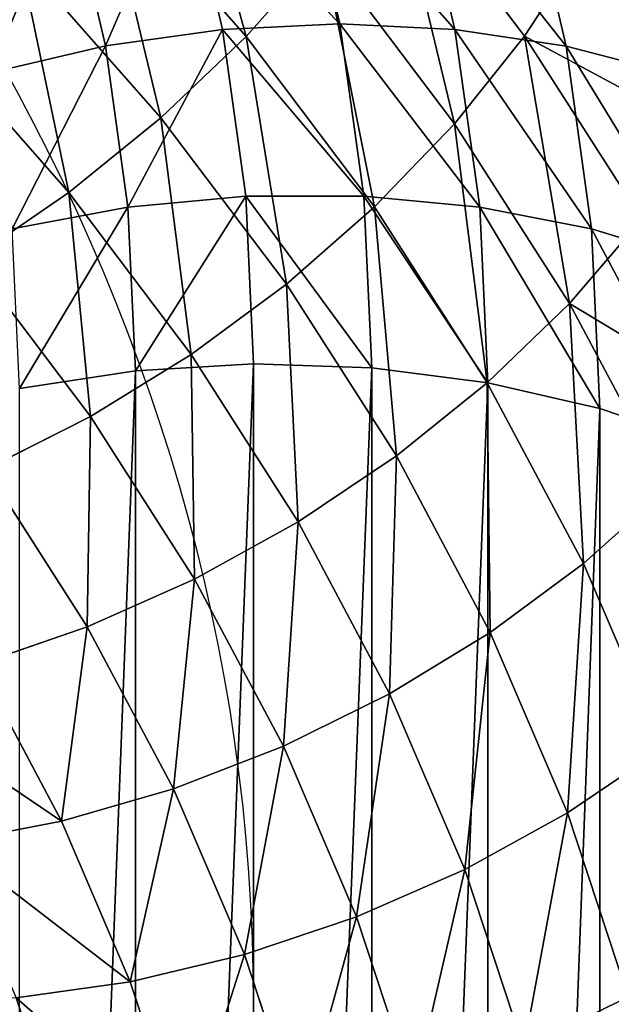
# Model space of a CAD drawing. Units: millimetres. Extents: x -225 to 25, y -25 to 1125.
# Drawn here: x -6 to 10, y 1029 to 1056 of the extents above; entities that cross this region are included whole.
import ezdxf

# ---------------------------------------------------------------- set-up
doc = ezdxf.new("R2010")
doc.units = ezdxf.units.MM
doc.layers.get('0').update_dxf_attribs({"true_color": 0xff5454})

msp = doc.modelspace()

# ---------------------------------------------------------------- linework, layer by layer
for p, q in [((2.381, 1056.347, 362.715), (1.281, 1061.061, 367.43)), ((5.563, 1056.192, 363.462), (4.428, 1061.053, 368.323)), ((-0.856, 1056.197, 362.263), (-1.921, 1060.762, 366.828)), ((7.485, 1056.009, 418.953), (3.788, 1060.899, 423.844)), ((8.635, 1055.734, 364.492), (7.467, 1060.737, 369.494)), ((-0.21, 1056.004, 425.474), (-4.192, 1060.531, 430.002)), ((-4.092, 1055.744, 362.113), (-5.124, 1060.16, 366.529)), ((9.116, 1058.5, 417.599), (7.485, 1056.009, 418.953)), ((1.92, 1058.398, 424.819), (-0.21, 1056.004, 425.474)), ((5.55, 1053.595, 420.017), (1.92, 1058.398, 424.819)), ((-2.566, 1053.757, 425.797), (-6.454, 1058.178, 430.218)), ((-0.856, 1056.197, 362.263), (2.381, 1056.347, 362.715)), ((3.044, 1051.591, 357.96), (2.381, 1056.347, 362.715)), ((2.381, 1056.347, 362.715), (5.563, 1056.192, 363.462)), ((-4.092, 1055.744, 362.113), (-0.856, 1056.197, 362.263)), ((-0.214, 1051.592, 357.658), (-0.856, 1056.197, 362.263)), ((6.246, 1051.289, 358.559), (5.563, 1056.192, 363.462)), ((5.563, 1056.192, 363.462), (8.635, 1055.734, 364.492)), ((-5.108, 1051.697, 425.782), (-8.894, 1056.002, 430.088)), ((-0.21, 1056.004, 425.474), (-2.566, 1053.757, 425.797)), ((3.344, 1051.301, 420.772), (-0.21, 1056.004, 425.474)), ((7.485, 1056.009, 418.953), (5.55, 1053.595, 420.017)), ((10.722, 1050.958, 413.902), (7.485, 1056.009, 418.953)), ((-7.274, 1054.997, 362.267), (-4.092, 1055.744, 362.113)), ((-3.472, 1051.289, 357.658), (-4.092, 1055.744, 362.113)), ((9.338, 1050.689, 359.446), (8.635, 1055.734, 364.492)), ((8.635, 1055.734, 364.492), (11.544, 1054.983, 365.785)), ((-2.566, 1053.757, 425.797), (-5.108, 1051.697, 425.782)), ((0.904, 1049.166, 421.206), (-2.566, 1053.757, 425.797)), ((5.55, 1053.595, 420.017), (3.344, 1051.301, 420.772)), ((8.729, 1048.635, 415.057), (5.55, 1053.595, 420.017)), ((-5.108, 1051.697, 425.782), (-7.791, 1049.858, 425.43)), ((-1.728, 1047.225, 421.311), (-5.108, 1051.697, 425.782)), ((-3.472, 1051.289, 357.658), (-0.214, 1051.592, 357.658)), ((0, 1046.967, 353.033), (-0.214, 1051.592, 357.658)), ((-0.214, 1051.592, 357.658), (3.044, 1051.591, 357.96)), ((3.263, 1046.854, 353.222), (3.044, 1051.591, 357.96)), ((3.044, 1051.591, 357.96), (6.246, 1051.289, 358.559)), ((-6.674, 1050.69, 357.961), (-3.472, 1051.289, 357.658)), ((-3.263, 1046.778, 353.146), (-3.472, 1051.289, 357.658)), ((3.344, 1051.301, 420.772), (0.904, 1049.166, 421.206)), ((6.456, 1046.445, 415.916), (3.344, 1051.301, 420.772)), ((6.47, 1046.44, 353.71), (6.246, 1051.289, 358.559)), ((6.246, 1051.289, 358.559), (9.338, 1050.689, 359.446)), ((10.722, 1050.958, 413.902), (8.729, 1048.635, 415.057)), ((9.567, 1045.732, 354.489), (9.338, 1050.689, 359.446)), ((9.338, 1050.689, 359.446), (12.266, 1049.802, 360.604)), ((-4.506, 1045.513, 421.085), (-7.791, 1049.858, 425.43)), ((0.904, 1049.166, 421.206), (-1.728, 1047.225, 421.311)), ((3.943, 1044.424, 416.464), (0.904, 1049.166, 421.206)), ((8.729, 1048.635, 415.057), (6.456, 1046.445, 415.916)), ((11.441, 1043.539, 409.96), (8.729, 1048.635, 415.057)), ((-1.728, 1047.225, 421.311), (-4.506, 1045.513, 421.085)), ((1.232, 1042.607, 416.693), (-1.728, 1047.225, 421.311)), ((-3.263, 1046.778, 353.146), (0, 1046.967, 353.033)), ((0, 964.124, 270.19), (0, 1046.967, 353.033)), ((0, 1046.967, 353.033), (3.263, 1046.854, 353.222)), ((3.263, 963.973, 270.342), (3.263, 1046.854, 353.222)), ((3.263, 1046.854, 353.222), (6.47, 1046.44, 353.71)), ((-6.47, 1046.29, 353.56), (-3.263, 1046.778, 353.146)), ((-3.263, 963.973, 270.342), (-3.263, 1046.778, 353.146)), ((6.456, 1046.445, 415.916), (3.943, 1044.424, 416.464)), ((9.112, 1041.455, 410.926), (6.456, 1046.445, 415.916)), ((6.47, 963.522, 270.793), (6.47, 1046.44, 353.71)), ((6.47, 1046.44, 353.71), (9.567, 1045.732, 354.489)), ((9.567, 962.779, 271.536), (9.567, 1045.732, 354.489)), ((9.567, 1045.732, 354.489), (12.5, 1044.743, 355.546)), ((-4.506, 1045.513, 421.085), (-7.385, 1044.059, 420.533)), ((-1.631, 1041.026, 416.598), (-4.506, 1045.513, 421.085)), ((3.943, 1044.424, 416.464), (1.232, 1042.607, 416.693)), ((6.536, 1039.552, 411.592), (3.943, 1044.424, 416.464)), ((-4.596, 1039.706, 416.18), (-7.385, 1044.059, 420.533)), ((11.441, 1043.539, 409.96), (9.112, 1041.455, 410.926)), ((1.232, 1042.607, 416.693), (-1.631, 1041.026, 416.598)), ((3.757, 1037.862, 411.948), (1.232, 1042.607, 416.693)), ((9.112, 1041.455, 410.926), (6.536, 1039.552, 411.592)), ((11.301, 1036.353, 405.823), (9.112, 1041.455, 410.926)), ((-1.631, 1041.026, 416.598), (-4.596, 1039.706, 416.18)), ((0.823, 1036.415, 411.987), (-1.631, 1041.026, 416.598)), ((-4.596, 1039.706, 416.18), (-7.612, 1038.671, 415.448)), ((-2.215, 1035.234, 411.708), (-4.596, 1039.706, 416.18)), ((6.536, 1039.552, 411.592), (3.757, 1037.862, 411.948)), ((8.673, 1034.57, 406.61), (6.536, 1039.552, 411.592)), ((-5.307, 1034.341, 411.118), (-7.612, 1038.671, 415.448)), ((3.757, 1037.862, 411.948), (0.823, 1036.415, 411.987)), ((5.839, 1033.01, 407.096), (3.757, 1037.862, 411.948)), ((0.823, 1036.415, 411.987), (-2.215, 1035.234, 411.708)), ((2.846, 1031.7, 407.272), (0.823, 1036.415, 411.987)), ((11.301, 1036.353, 405.823), (8.673, 1034.57, 406.61)), ((-2.215, 1035.234, 411.708), (-5.307, 1034.341, 411.118)), ((-0.254, 1030.662, 407.136), (-2.215, 1035.234, 411.708)), ((-5.307, 1034.341, 411.118), (-8.399, 1033.75, 410.224)), ((-3.407, 1029.913, 406.69), (-5.307, 1034.341, 411.118)), ((8.673, 1034.57, 406.61), (5.839, 1033.01, 407.096)), ((10.345, 1029.5, 401.54), (8.673, 1034.57, 406.61)), ((5.839, 1033.01, 407.096), (2.846, 1031.7, 407.272)), ((7.467, 1028.073, 402.158), (5.839, 1033.01, 407.096)), ((2.846, 1031.7, 407.272), (-0.254, 1030.662, 407.136)), ((4.428, 1026.902, 402.474), (2.846, 1031.7, 407.272)), ((-0.254, 1030.662, 407.136), (-3.407, 1029.913, 406.69)), ((1.281, 1026.008, 402.482), (-0.254, 1030.662, 407.136)), ((-3.407, 1029.913, 406.69), (-6.561, 1029.467, 405.941)), ((-1.921, 1025.407, 402.183), (-3.407, 1029.913, 406.69))]:
    msp.add_line(p, q)
at = {"extrusion": (0, -0.707107, 0.707107)}
msp.add_arc((-100, 989.949, -465.685), 100, 0, 180, dxfattribs=at)

# ---------------------------------------------------------------- meshes
mesh = msp.add_polyface()
corners = [(9.116, 1058.5, 417.599), (3.788, 1060.899, 423.844), (7.485, 1056.009, 418.953), (5.363, 1063.465, 422.564)]
mesh.append_faces([[corners[k] for k in face] for face in [(0, 1, 2), (1, 0, 3)]], dxfattribs={"vtx0": -1})
mesh = msp.add_polyface()
corners = [(-0.21, 1056.004, 425.474), (-2.147, 1063.022, 429.444), (-4.192, 1060.531, 430.002), (1.92, 1058.398, 424.819)]
mesh.append_faces([[corners[k] for k in face] for face in [(0, 1, 2), (1, 0, 3)]], dxfattribs={"vtx0": -1})
mesh = msp.add_polyface()
corners = [(-8.894, 1056.002, 430.088), (-10.742, 1062.41, 434.45), (-13.071, 1060.124, 434.209), (-6.454, 1058.178, 430.218)]
mesh.append_faces([[corners[k] for k in face] for face in [(0, 1, 2), (1, 0, 3)]], dxfattribs={"vtx0": -1})
mesh = msp.add_polyface()
corners = [(-1.921, 1060.762, 366.828), (2.381, 1056.347, 362.715), (-0.856, 1056.197, 362.263), (1.281, 1061.061, 367.43)]
mesh.append_faces([[corners[k] for k in face] for face in [(0, 1, 2), (1, 0, 3)]], dxfattribs={"vtx0": -1})
mesh = msp.add_polyface()
corners = [(1.281, 1061.061, 367.43), (5.563, 1056.192, 363.462), (2.381, 1056.347, 362.715), (4.428, 1061.053, 368.323)]
mesh.append_faces([[corners[k] for k in face] for face in [(0, 1, 2), (1, 0, 3)]], dxfattribs={"vtx0": -1})
mesh = msp.add_polyface()
corners = [(4.428, 1061.053, 368.323), (8.635, 1055.734, 364.492), (5.563, 1056.192, 363.462), (7.467, 1060.737, 369.494)]
mesh.append_faces([[corners[k] for k in face] for face in [(0, 1, 2), (1, 0, 3)]], dxfattribs={"vtx0": -1})
mesh = msp.add_polyface()
corners = [(13.738, 1055.838, 410.789), (9.116, 1058.5, 417.599), (12.401, 1053.372, 412.471), (10.413, 1061.026, 415.978)]
mesh.append_faces([[corners[k] for k in face] for face in [(0, 1, 2), (1, 0, 3)]], dxfattribs={"vtx0": -1})
mesh = msp.add_polyface()
corners = [(-1.921, 1060.762, 366.828), (-4.092, 1055.744, 362.113), (-5.124, 1060.16, 366.529), (-0.856, 1056.197, 362.263)]
mesh.append_faces([[corners[k] for k in face] for face in [(0, 1, 2), (1, 0, 3)]], dxfattribs={"vtx0": -1})
mesh = msp.add_polyface()
corners = [(5.55, 1053.595, 420.017), (3.788, 1060.899, 423.844), (1.92, 1058.398, 424.819), (7.485, 1056.009, 418.953)]
mesh.append_faces([[corners[k] for k in face] for face in [(0, 1, 2), (1, 0, 3)]], dxfattribs={"vtx0": -1})
mesh = msp.add_polyface()
corners = [(7.467, 1060.737, 369.494), (11.544, 1054.983, 365.785), (8.635, 1055.734, 364.492), (10.345, 1060.119, 370.922)]
mesh.append_faces([[corners[k] for k in face] for face in [(0, 1, 2), (1, 0, 3)]], dxfattribs={"vtx0": -1})
mesh = msp.add_polyface()
corners = [(-2.566, 1053.757, 425.797), (-4.192, 1060.531, 430.002), (-6.454, 1058.178, 430.218), (-0.21, 1056.004, 425.474)]
mesh.append_faces([[corners[k] for k in face] for face in [(0, 1, 2), (1, 0, 3)]], dxfattribs={"vtx0": -1})
mesh = msp.add_polyface()
corners = [(-5.124, 1060.16, 366.529), (-7.274, 1054.997, 362.267), (-8.271, 1059.267, 366.537), (-4.092, 1055.744, 362.113)]
mesh.append_faces([[corners[k] for k in face] for face in [(0, 1, 2), (1, 0, 3)]], dxfattribs={"vtx0": -1})
mesh = msp.add_polyface()
corners = [(12.401, 1053.372, 412.471), (7.485, 1056.009, 418.953), (10.722, 1050.958, 413.902), (9.116, 1058.5, 417.599)]
mesh.append_faces([[corners[k] for k in face] for face in [(0, 1, 2), (1, 0, 3)]], dxfattribs={"vtx0": -1})
mesh = msp.add_polyface()
corners = [(3.344, 1051.301, 420.772), (1.92, 1058.398, 424.819), (-0.21, 1056.004, 425.474), (5.55, 1053.595, 420.017)]
mesh.append_faces([[corners[k] for k in face] for face in [(0, 1, 2), (1, 0, 3)]], dxfattribs={"vtx0": -1})
mesh = msp.add_polyface()
corners = [(-5.108, 1051.697, 425.782), (-6.454, 1058.178, 430.218), (-8.894, 1056.002, 430.088), (-2.566, 1053.757, 425.797)]
mesh.append_faces([[corners[k] for k in face] for face in [(0, 1, 2), (1, 0, 3)]], dxfattribs={"vtx0": -1})
mesh = msp.add_polyface()
corners = [(-0.856, 1056.197, 362.263), (3.044, 1051.591, 357.96), (-0.214, 1051.592, 357.658), (2.381, 1056.347, 362.715)]
mesh.append_faces([[corners[k] for k in face] for face in [(0, 1, 2), (1, 0, 3)]], dxfattribs={"vtx0": -1})
mesh = msp.add_polyface()
corners = [(2.381, 1056.347, 362.715), (6.246, 1051.289, 358.559), (3.044, 1051.591, 357.96), (5.563, 1056.192, 363.462)]
mesh.append_faces([[corners[k] for k in face] for face in [(0, 1, 2), (1, 0, 3)]], dxfattribs={"vtx0": -1})
mesh = msp.add_polyface()
corners = [(-0.856, 1056.197, 362.263), (-3.472, 1051.289, 357.658), (-4.092, 1055.744, 362.113), (-0.214, 1051.592, 357.658)]
mesh.append_faces([[corners[k] for k in face] for face in [(0, 1, 2), (1, 0, 3)]], dxfattribs={"vtx0": -1})
mesh = msp.add_polyface()
corners = [(5.563, 1056.192, 363.462), (9.338, 1050.689, 359.446), (6.246, 1051.289, 358.559), (8.635, 1055.734, 364.492)]
mesh.append_faces([[corners[k] for k in face] for face in [(0, 1, 2), (1, 0, 3)]], dxfattribs={"vtx0": -1})
mesh = msp.add_polyface()
corners = [(-7.791, 1049.858, 425.43), (-8.894, 1056.002, 430.088), (-11.47, 1054.042, 429.614), (-5.108, 1051.697, 425.782)]
mesh.append_faces([[corners[k] for k in face] for face in [(0, 1, 2), (1, 0, 3)]], dxfattribs={"vtx0": -1})
mesh = msp.add_polyface()
corners = [(0.904, 1049.166, 421.206), (-0.21, 1056.004, 425.474), (-2.566, 1053.757, 425.797), (3.344, 1051.301, 420.772)]
mesh.append_faces([[corners[k] for k in face] for face in [(0, 1, 2), (1, 0, 3)]], dxfattribs={"vtx0": -1})
mesh = msp.add_polyface()
corners = [(8.729, 1048.635, 415.057), (7.485, 1056.009, 418.953), (5.55, 1053.595, 420.017), (10.722, 1050.958, 413.902)]
mesh.append_faces([[corners[k] for k in face] for face in [(0, 1, 2), (1, 0, 3)]], dxfattribs={"vtx0": -1})
mesh = msp.add_polyface()
corners = [(-4.092, 1055.744, 362.113), (-6.674, 1050.69, 357.961), (-7.274, 1054.997, 362.267), (-3.472, 1051.289, 357.658)]
mesh.append_faces([[corners[k] for k in face] for face in [(0, 1, 2), (1, 0, 3)]], dxfattribs={"vtx0": -1})
mesh = msp.add_polyface()
corners = [(8.635, 1055.734, 364.492), (12.266, 1049.802, 360.604), (9.338, 1050.689, 359.446), (11.544, 1054.983, 365.785)]
mesh.append_faces([[corners[k] for k in face] for face in [(0, 1, 2), (1, 0, 3)]], dxfattribs={"vtx0": -1})
mesh = msp.add_polyface()
corners = [(-1.728, 1047.225, 421.311), (-2.566, 1053.757, 425.797), (-5.108, 1051.697, 425.782), (0.904, 1049.166, 421.206)]
mesh.append_faces([[corners[k] for k in face] for face in [(0, 1, 2), (1, 0, 3)]], dxfattribs={"vtx0": -1})
mesh = msp.add_polyface()
corners = [(6.456, 1046.445, 415.916), (5.55, 1053.595, 420.017), (3.344, 1051.301, 420.772), (8.729, 1048.635, 415.057)]
mesh.append_faces([[corners[k] for k in face] for face in [(0, 1, 2), (1, 0, 3)]], dxfattribs={"vtx0": -1})
mesh = msp.add_polyface()
corners = [(-4.506, 1045.513, 421.085), (-5.108, 1051.697, 425.782), (-7.791, 1049.858, 425.43), (-1.728, 1047.225, 421.311)]
mesh.append_faces([[corners[k] for k in face] for face in [(0, 1, 2), (1, 0, 3)]], dxfattribs={"vtx0": -1})
mesh = msp.add_polyface()
corners = [(-0.214, 1051.592, 357.658), (-3.263, 1046.778, 353.146), (-3.472, 1051.289, 357.658), (0, 1046.967, 353.033)]
mesh.append_faces([[corners[k] for k in face] for face in [(0, 1, 2), (1, 0, 3)]], dxfattribs={"vtx0": -1})
mesh = msp.add_polyface()
corners = [(-0.214, 1051.592, 357.658), (3.263, 1046.854, 353.222), (0, 1046.967, 353.033), (3.044, 1051.591, 357.96)]
mesh.append_faces([[corners[k] for k in face] for face in [(0, 1, 2), (1, 0, 3)]], dxfattribs={"vtx0": -1})
mesh = msp.add_polyface()
corners = [(3.044, 1051.591, 357.96), (6.47, 1046.44, 353.71), (3.263, 1046.854, 353.222), (6.246, 1051.289, 358.559)]
mesh.append_faces([[corners[k] for k in face] for face in [(0, 1, 2), (1, 0, 3)]], dxfattribs={"vtx0": -1})
mesh = msp.add_polyface()
corners = [(-3.472, 1051.289, 357.658), (-6.47, 1046.29, 353.56), (-6.674, 1050.69, 357.961), (-3.263, 1046.778, 353.146)]
mesh.append_faces([[corners[k] for k in face] for face in [(0, 1, 2), (1, 0, 3)]], dxfattribs={"vtx0": -1})
mesh = msp.add_polyface()
corners = [(3.943, 1044.424, 416.464), (3.344, 1051.301, 420.772), (0.904, 1049.166, 421.206), (6.456, 1046.445, 415.916)]
mesh.append_faces([[corners[k] for k in face] for face in [(0, 1, 2), (1, 0, 3)]], dxfattribs={"vtx0": -1})
mesh = msp.add_polyface()
corners = [(6.246, 1051.289, 358.559), (9.567, 1045.732, 354.489), (6.47, 1046.44, 353.71), (9.338, 1050.689, 359.446)]
mesh.append_faces([[corners[k] for k in face] for face in [(0, 1, 2), (1, 0, 3)]], dxfattribs={"vtx0": -1})
mesh = msp.add_polyface()
corners = [(13.484, 1045.768, 408.712), (8.729, 1048.635, 415.057), (11.441, 1043.539, 409.96), (10.722, 1050.958, 413.902)]
mesh.append_faces([[corners[k] for k in face] for face in [(0, 1, 2), (1, 0, 3)]], dxfattribs={"vtx0": -1})
mesh = msp.add_polyface()
corners = [(9.338, 1050.689, 359.446), (12.5, 1044.743, 355.546), (9.567, 1045.732, 354.489), (12.266, 1049.802, 360.604)]
mesh.append_faces([[corners[k] for k in face] for face in [(0, 1, 2), (1, 0, 3)]], dxfattribs={"vtx0": -1})
mesh = msp.add_polyface()
corners = [(-7.385, 1044.059, 420.533), (-7.791, 1049.858, 425.43), (-10.57, 1048.273, 424.747), (-4.506, 1045.513, 421.085)]
mesh.append_faces([[corners[k] for k in face] for face in [(0, 1, 2), (1, 0, 3)]], dxfattribs={"vtx0": -1})
mesh = msp.add_polyface()
corners = [(1.232, 1042.607, 416.693), (0.904, 1049.166, 421.206), (-1.728, 1047.225, 421.311), (3.943, 1044.424, 416.464)]
mesh.append_faces([[corners[k] for k in face] for face in [(0, 1, 2), (1, 0, 3)]], dxfattribs={"vtx0": -1})
mesh = msp.add_polyface()
corners = [(9.112, 1041.455, 410.926), (8.729, 1048.635, 415.057), (6.456, 1046.445, 415.916), (11.441, 1043.539, 409.96)]
mesh.append_faces([[corners[k] for k in face] for face in [(0, 1, 2), (1, 0, 3)]], dxfattribs={"vtx0": -1})
mesh = msp.add_polyface()
corners = [(-1.631, 1041.026, 416.598), (-1.728, 1047.225, 421.311), (-4.506, 1045.513, 421.085), (1.232, 1042.607, 416.693)]
mesh.append_faces([[corners[k] for k in face] for face in [(0, 1, 2), (1, 0, 3)]], dxfattribs={"vtx0": -1})
mesh = msp.add_polyface()
corners = [(0, 1046.967, 353.033), (-3.263, 963.973, 270.342), (-3.263, 1046.778, 353.146), (0, 887.23, 193.296), (-3.263, 887.088, 193.457), (0, 964.124, 270.19)]
mesh.append_faces([[corners[k] for k in face] for face in [(0, 1, 2), (1, 3, 4), (3, 0, 5)]], dxfattribs={"vtx0": -1})
mesh.append_faces([[corners[k] for k in face] for face in [(3, 1, 0)]], dxfattribs={"vtx0": -1, "vtx1": -1, "vtx2": -1})
mesh = msp.add_polyface()
corners = [(3.263, 1046.854, 353.222), (0, 964.124, 270.19), (0, 1046.967, 353.033), (3.263, 887.088, 193.457), (0, 887.23, 193.296), (3.263, 963.973, 270.342)]
mesh.append_faces([[corners[k] for k in face] for face in [(0, 1, 2), (1, 3, 4), (3, 0, 5)]], dxfattribs={"vtx0": -1})
mesh.append_faces([[corners[k] for k in face] for face in [(3, 1, 0)]], dxfattribs={"vtx0": -1, "vtx1": -1, "vtx2": -1})
mesh = msp.add_polyface()
corners = [(6.47, 1046.44, 353.71), (3.263, 963.973, 270.342), (3.263, 1046.854, 353.222), (6.47, 886.667, 193.938), (3.263, 887.088, 193.457), (6.47, 963.522, 270.793)]
mesh.append_faces([[corners[k] for k in face] for face in [(0, 1, 2), (1, 3, 4), (3, 0, 5)]], dxfattribs={"vtx0": -1})
mesh.append_faces([[corners[k] for k in face] for face in [(3, 1, 0)]], dxfattribs={"vtx0": -1, "vtx1": -1, "vtx2": -1})
mesh = msp.add_polyface()
corners = [(-3.263, 1046.778, 353.146), (-6.47, 963.522, 270.793), (-6.47, 1046.29, 353.56), (-3.263, 887.088, 193.457), (-6.47, 886.667, 193.938), (-3.263, 963.973, 270.342)]
mesh.append_faces([[corners[k] for k in face] for face in [(0, 1, 2), (1, 3, 4), (3, 0, 5)]], dxfattribs={"vtx0": -1})
mesh.append_faces([[corners[k] for k in face] for face in [(3, 1, 0)]], dxfattribs={"vtx0": -1, "vtx1": -1, "vtx2": -1})
mesh = msp.add_polyface()
corners = [(6.536, 1039.552, 411.592), (6.456, 1046.445, 415.916), (3.943, 1044.424, 416.464), (9.112, 1041.455, 410.926)]
mesh.append_faces([[corners[k] for k in face] for face in [(0, 1, 2), (1, 0, 3)]], dxfattribs={"vtx0": -1})
mesh = msp.add_polyface()
corners = [(9.567, 1045.732, 354.489), (6.47, 963.522, 270.793), (6.47, 1046.44, 353.71), (9.567, 885.972, 194.73), (6.47, 886.667, 193.938), (9.567, 962.779, 271.536)]
mesh.append_faces([[corners[k] for k in face] for face in [(0, 1, 2), (1, 3, 4), (3, 0, 5)]], dxfattribs={"vtx0": -1})
mesh.append_faces([[corners[k] for k in face] for face in [(3, 1, 0)]], dxfattribs={"vtx0": -1, "vtx1": -1, "vtx2": -1})
mesh = msp.add_polyface()
corners = [(12.5, 1044.743, 355.546), (9.567, 962.779, 271.536), (9.567, 1045.732, 354.489), (12.5, 885.017, 195.819), (9.567, 885.972, 194.73), (12.5, 961.756, 272.559)]
mesh.append_faces([[corners[k] for k in face] for face in [(0, 1, 2), (1, 3, 4), (3, 0, 5)]], dxfattribs={"vtx0": -1})
mesh.append_faces([[corners[k] for k in face] for face in [(3, 1, 0)]], dxfattribs={"vtx0": -1, "vtx1": -1, "vtx2": -1})
mesh = msp.add_polyface()
corners = [(-4.596, 1039.706, 416.18), (-4.506, 1045.513, 421.085), (-7.385, 1044.059, 420.533), (-1.631, 1041.026, 416.598)]
mesh.append_faces([[corners[k] for k in face] for face in [(0, 1, 2), (1, 0, 3)]], dxfattribs={"vtx0": -1})
mesh = msp.add_polyface()
corners = [(3.757, 1037.862, 411.948), (3.943, 1044.424, 416.464), (1.232, 1042.607, 416.693), (6.536, 1039.552, 411.592)]
mesh.append_faces([[corners[k] for k in face] for face in [(0, 1, 2), (1, 0, 3)]], dxfattribs={"vtx0": -1})
mesh = msp.add_polyface()
corners = [(-7.612, 1038.671, 415.448), (-7.385, 1044.059, 420.533), (-10.313, 1042.886, 419.663), (-4.596, 1039.706, 416.18)]
mesh.append_faces([[corners[k] for k in face] for face in [(0, 1, 2), (1, 0, 3)]], dxfattribs={"vtx0": -1})
mesh = msp.add_polyface()
corners = [(11.301, 1036.353, 405.823), (11.441, 1043.539, 409.96), (9.112, 1041.455, 410.926), (13.677, 1038.328, 404.749)]
mesh.append_faces([[corners[k] for k in face] for face in [(0, 1, 2), (1, 0, 3)]], dxfattribs={"vtx0": -1})
mesh = msp.add_polyface()
corners = [(0.823, 1036.415, 411.987), (1.232, 1042.607, 416.693), (-1.631, 1041.026, 416.598), (3.757, 1037.862, 411.948)]
mesh.append_faces([[corners[k] for k in face] for face in [(0, 1, 2), (1, 0, 3)]], dxfattribs={"vtx0": -1})
mesh = msp.add_polyface()
corners = [(8.673, 1034.57, 406.61), (9.112, 1041.455, 410.926), (6.536, 1039.552, 411.592), (11.301, 1036.353, 405.823)]
mesh.append_faces([[corners[k] for k in face] for face in [(0, 1, 2), (1, 0, 3)]], dxfattribs={"vtx0": -1})
mesh = msp.add_polyface()
corners = [(-2.215, 1035.234, 411.708), (-1.631, 1041.026, 416.598), (-4.596, 1039.706, 416.18), (0.823, 1036.415, 411.987)]
mesh.append_faces([[corners[k] for k in face] for face in [(0, 1, 2), (1, 0, 3)]], dxfattribs={"vtx0": -1})
mesh = msp.add_polyface()
corners = [(-5.307, 1034.341, 411.118), (-4.596, 1039.706, 416.18), (-7.612, 1038.671, 415.448), (-2.215, 1035.234, 411.708)]
mesh.append_faces([[corners[k] for k in face] for face in [(0, 1, 2), (1, 0, 3)]], dxfattribs={"vtx0": -1})
mesh = msp.add_polyface()
corners = [(5.839, 1033.01, 407.096), (6.536, 1039.552, 411.592), (3.757, 1037.862, 411.948), (8.673, 1034.57, 406.61)]
mesh.append_faces([[corners[k] for k in face] for face in [(0, 1, 2), (1, 0, 3)]], dxfattribs={"vtx0": -1})
mesh = msp.add_polyface()
corners = [(-5.307, 1034.341, 411.118), (-10.628, 1037.939, 414.413), (-8.399, 1033.75, 410.224), (-7.612, 1038.671, 415.448)]
mesh.append_faces([[corners[k] for k in face] for face in [(0, 1, 2), (1, 0, 3)]], dxfattribs={"vtx0": -1})
mesh = msp.add_polyface()
corners = [(2.846, 1031.7, 407.272), (3.757, 1037.862, 411.948), (0.823, 1036.415, 411.987), (5.839, 1033.01, 407.096)]
mesh.append_faces([[corners[k] for k in face] for face in [(0, 1, 2), (1, 0, 3)]], dxfattribs={"vtx0": -1})
mesh = msp.add_polyface()
corners = [(-0.254, 1030.662, 407.136), (0.823, 1036.415, 411.987), (-2.215, 1035.234, 411.708), (2.846, 1031.7, 407.272)]
mesh.append_faces([[corners[k] for k in face] for face in [(0, 1, 2), (1, 0, 3)]], dxfattribs={"vtx0": -1})
mesh = msp.add_polyface()
corners = [(10.345, 1029.5, 401.54), (11.301, 1036.353, 405.823), (8.673, 1034.57, 406.61), (13.013, 1031.16, 400.631)]
mesh.append_faces([[corners[k] for k in face] for face in [(0, 1, 2), (1, 0, 3)]], dxfattribs={"vtx0": -1})
mesh = msp.add_polyface()
corners = [(-3.407, 1029.913, 406.69), (-2.215, 1035.234, 411.708), (-5.307, 1034.341, 411.118), (-0.254, 1030.662, 407.136)]
mesh.append_faces([[corners[k] for k in face] for face in [(0, 1, 2), (1, 0, 3)]], dxfattribs={"vtx0": -1})
mesh = msp.add_polyface()
corners = [(-3.407, 1029.913, 406.69), (-8.399, 1033.75, 410.224), (-6.561, 1029.467, 405.941), (-5.307, 1034.341, 411.118)]
mesh.append_faces([[corners[k] for k in face] for face in [(0, 1, 2), (1, 0, 3)]], dxfattribs={"vtx0": -1})
mesh = msp.add_polyface()
corners = [(7.467, 1028.073, 402.158), (8.673, 1034.57, 406.61), (5.839, 1033.01, 407.096), (10.345, 1029.5, 401.54)]
mesh.append_faces([[corners[k] for k in face] for face in [(0, 1, 2), (1, 0, 3)]], dxfattribs={"vtx0": -1})
mesh = msp.add_polyface()
corners = [(4.428, 1026.902, 402.474), (5.839, 1033.01, 407.096), (2.846, 1031.7, 407.272), (7.467, 1028.073, 402.158)]
mesh.append_faces([[corners[k] for k in face] for face in [(0, 1, 2), (1, 0, 3)]], dxfattribs={"vtx0": -1})
mesh = msp.add_polyface()
corners = [(1.281, 1026.008, 402.482), (2.846, 1031.7, 407.272), (-0.254, 1030.662, 407.136), (4.428, 1026.902, 402.474)]
mesh.append_faces([[corners[k] for k in face] for face in [(0, 1, 2), (1, 0, 3)]], dxfattribs={"vtx0": -1})
mesh = msp.add_polyface()
corners = [(-1.921, 1025.407, 402.183), (-0.254, 1030.662, 407.136), (-3.407, 1029.913, 406.69), (1.281, 1026.008, 402.482)]
mesh.append_faces([[corners[k] for k in face] for face in [(0, 1, 2), (1, 0, 3)]], dxfattribs={"vtx0": -1})
mesh = msp.add_polyface()
corners = [(-1.921, 1025.407, 402.183), (-6.561, 1029.467, 405.941), (-5.124, 1025.107, 401.582), (-3.407, 1029.913, 406.69)]
mesh.append_faces([[corners[k] for k in face] for face in [(0, 1, 2), (1, 0, 3)]], dxfattribs={"vtx0": -1})
mesh = msp.add_polyface()
corners = [(-5.124, 1025.107, 401.582), (-9.661, 1029.33, 404.902), (-8.271, 1025.116, 400.688), (-6.561, 1029.467, 405.941)]
mesh.append_faces([[corners[k] for k in face] for face in [(0, 1, 2), (1, 0, 3)]], dxfattribs={"vtx0": -1})
mesh = msp.add_polyface()
corners = [(8.635, 1023.07, 397.156), (10.345, 1029.5, 401.54), (7.467, 1028.073, 402.158), (11.544, 1024.364, 396.404)]
mesh.append_faces([[corners[k] for k in face] for face in [(0, 1, 2), (1, 0, 3)]], dxfattribs={"vtx0": -1})

doc.saveas('drawing.dxf')
